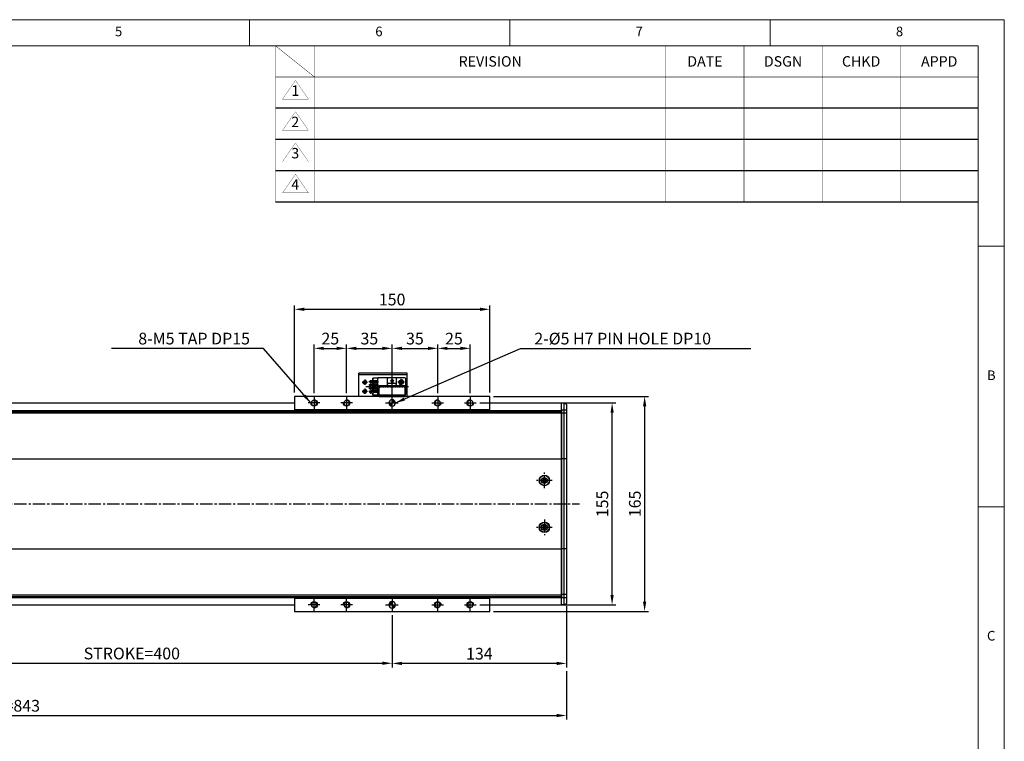
# Model space of a CAD drawing. Units: millimetres. Extents: x 10 to 4970, y 10 to 1118.
# Drawn here: x 2533 to 3290, y 564 to 1118 of the extents above; entities that cross this region are included whole.
import ezdxf
from ezdxf.enums import TextEntityAlignment as Align

# ---------------------------------------------------------------- set-up
doc = ezdxf.new("R2010")
doc.units = ezdxf.units.MM
doc.header["$LTSCALE"] = 0.5
doc.header["$PDSIZE"] = -1
doc.linetypes.add('CENTER2', pattern=[28.575, 19.05, -3.175, 3.175, -3.175])
doc.linetypes.add('HIDDEN', pattern=[0.375, 0.25, -0.125])
for name, color, linetype in [('1', 3, 'CENTER2'), ('4', 1, 'Continuous'), ('HIDDENLINE', 5, 'HIDDEN'), ('RD', 1, 'Continuous'), ('표제란', 4, 'Continuous')]:
    doc.layers.add(name, color=color, linetype=linetype)
doc.styles.get("Standard").update_dxf_attribs({"font": 'romans.shx', "bigfont": 'whgtxt.shx'})
doc.dimstyles.new('A3', dxfattribs={"dimscale": 3, "dimtxt": 3, "dimasz": 2.5, "dimexe": 1, "dimexo": 1, "dimgap": 1, "dimtad": 1, "dimdec": 4, "dimdsep": 46, "dimtxsty": 'Standard', "dimcen": 0, "dimclrd": 4, "dimclre": 4, "dimclrt": 254, "dimazin": 2, "dimtfac": 1, "dimtdec": 4, "dimtmove": 0, "dimatfit": 3, "dimfxl": 1, "dimtolj": 1, "dimarcsym": 0})

# ---------------------------------------------------------------- blocks, each defined once
blk = doc.blocks.new('표제란2')
at = {"linetype": 'Continuous', "lineweight": 0}
for p, q in [((410, 297), (10, 297)), ((410, 20), (410, 297))]:
    blk.add_line(p, q, dxfattribs=at)
at = {"layer": '표제란', "linetype": 'Continuous', "lineweight": 0}
for p, q in [((265, 292), (265, 297)), ((315, 297), (315, 292)), ((365, 292), (365, 297)), ((405, 292), (15, 292)), ((405, 292), (405, 56)), ((410, 253.5), (405, 253.5)), ((405, 203.5), (410, 203.5))]:
    blk.add_line(p, q, dxfattribs=at)
at = {"layer": '표제란', "linetype": 'Continuous', "lineweight": 0, "char_height": 1.85, "attachment_point": 1}
for s, insert in [('5', (239.17, 295.67)), ('6', (289.17, 295.67)), ('7', (339.17, 295.67)), ('8', (389.17, 295.67)), ('B', (406.67, 229.67)), ('C', (406.67, 179.67))]:
    blk.add_mtext(s, dxfattribs=dict(at, insert=insert))
blk = doc.blocks.new('리비전')
for p, q in [((415, 280), (280, 280)), ((415, 274), (280, 274)), ((415, 268), (280, 268)), ((415, 262), (280, 262))]:
    blk.add_line(p, q)
at = {"const_width": 0.08}
for points in [[(280, 292), (415, 292)], [(280, 262), (280, 292)], [(415, 292), (415, 262)]]:
    blk.add_lwpolyline(points, dxfattribs=at)
at = {"layer": '표제란'}
for points, const_width in [([(280, 292), (287.5, 286)], 0.08), ([(287.5, 292), (287.5, 262)], 0.08), ([(355, 262), (355, 292)], 0.08), ([(370, 262), (370, 292)], 0.08), ([(385, 262), (385, 292)], 0.08), ([(400, 262), (400, 292)], 0.08), ([(415, 286), (280, 286)], 0.08), ([(281.34, 263.75), (286.34, 263.75)], 0.05)]:
    blk.add_lwpolyline(points, dxfattribs=dict(at, const_width=const_width))
for s, p in [('REVISION', (321.25, 289)), ('DATE', (362.5, 289)), ('DSGN', (377.5, 289)), ('CHKD', (392.5, 289)), ('APPD', (407.5, 289))]:
    blk.add_text(s, height=2, dxfattribs=at).set_placement(p, align=Align.MIDDLE_CENTER)
blk = doc.blocks.new('ZCASR123QQ')
at = {"layer": '4'}
h = blk.add_hatch(dxfattribs=at)
h.set_pattern_fill('ANSI31', color=256, scale=0.1, style=0)
h.set_pattern_definition([(45, (-1676.349, -272.7167), (-0.2245064, 0.2245064), [])])
h.paths.add_polyline_path([(-952.18, -1730.54), (-952.18, -1728.04, 0.414214), (-954.68, -1730.54)])
h.paths.add_polyline_path([(-949.68, -1730.54), (-952.18, -1730.54), (-952.18, -1733.04, 0.414214)])
h = blk.add_hatch(dxfattribs=at)
h.set_pattern_fill('ANSI31', color=256, scale=0.1, style=0)
h.set_pattern_definition([(315, (-1676.349, -3343.35407), (-0.2245064, -0.2245064), [])])
h.paths.add_polyline_path([(-954.68, -1885.54, 0.414214), (-952.18, -1888.04), (-952.18, -1885.54)])
h.paths.add_polyline_path([(-952.18, -1883.04), (-952.18, -1885.54), (-949.68, -1885.54, 0.414214)])
for p, q in [((-1027.18, -1736.54), (-1027.18, -1725.54)), ((-1027.18, -1725.54), (-877.18, -1725.54)), ((-877.18, -1725.54), (-877.18, -1736.54)), ((-877.18, -1735.54), (-1027.18, -1735.54)), ((-1027.18, -1890.54), (-1027.18, -1879.54)), ((-877.18, -1880.54), (-1027.18, -1880.54)), ((-877.18, -1879.54), (-877.18, -1890.54)), ((-877.18, -1890.54), (-1027.18, -1890.54))]:
    blk.add_line(p, q)
for centre, radius in [((-1012.18, -1730.54), 2.07), ((-987.18, -1730.54), 2.07), ((-952.18, -1730.54), 2.5), ((-917.18, -1730.54), 2.07), ((-892.18, -1730.54), 2.07), ((-1012.18, -1885.54), 2.07), ((-987.18, -1885.54), 2.07), ((-952.18, -1885.54), 2.5), ((-917.18, -1885.54), 2.07), ((-892.18, -1885.54), 2.07)]:
    blk.add_circle(centre, radius)
at = {"layer": '1'}
for p, q in [((-1007.68, -1730.54), (-1016.68, -1730.54)), ((-1012.18, -1726.04), (-1012.18, -1735.04)), ((-982.68, -1730.54), (-991.68, -1730.54)), ((-987.18, -1726.04), (-987.18, -1735.04)), ((-947.18, -1730.54), (-957.18, -1730.54)), ((-952.18, -1735.54), (-952.18, -1725.54)), ((-921.68, -1730.54), (-912.68, -1730.54)), ((-917.18, -1726.04), (-917.18, -1735.04)), ((-896.68, -1730.54), (-887.68, -1730.54)), ((-892.18, -1726.04), (-892.18, -1735.04)), ((-1012.18, -1890.04), (-1012.18, -1881.04)), ((-987.18, -1890.04), (-987.18, -1881.04)), ((-952.18, -1880.54), (-952.18, -1890.54)), ((-917.18, -1890.04), (-917.18, -1881.04)), ((-892.18, -1890.04), (-892.18, -1881.04)), ((-1007.68, -1885.54), (-1016.68, -1885.54)), ((-982.68, -1885.54), (-991.68, -1885.54)), ((-947.18, -1885.54), (-957.18, -1885.54)), ((-921.68, -1885.54), (-912.68, -1885.54)), ((-896.68, -1885.54), (-887.68, -1885.54))]:
    blk.add_line(p, q, dxfattribs=at)
at = {"layer": 'RD'}
for centre, start, end in [((-1012.18, -1730.54), 180, 90), ((-987.18, -1730.54), 180, 90), ((-917.18, -1730.54), 90, 0), ((-892.18, -1730.54), 90, 0), ((-1012.18, -1885.54), 270, 180), ((-987.18, -1885.54), 270, 180), ((-917.18, -1885.54), 0, 270), ((-892.18, -1885.54), 0, 270)]:
    blk.add_arc(centre, 2.5, start, end, dxfattribs=at)
blk = doc.blocks.new('*D162')
at = {"color": 4, "lineweight": -2, "transparency": 16777216}
for p, q in [((2419.64, 660.71), (2419.64, 620.84)), ((2819.64, 660.71), (2819.64, 620.84)), ((2427.14, 623.84), (2812.14, 623.84))]:
    blk.add_line(p, q, dxfattribs=at)
at = {"color": 4, "transparency": 16777216}
for points in [[(2427.14, 625.09), (2427.14, 622.59), (2419.64, 623.84)], [(2812.14, 625.09), (2812.14, 622.59), (2819.64, 623.84)]]:
    blk.add_solid(points, dxfattribs=at)
at = {"layer": 'Defpoints', "color": 0, "transparency": 16777216}
for p in [(2419.64, 663.71), (2819.64, 663.71), (2819.64, 623.84)]:
    blk.add_point(p, dxfattribs=at)
at = {"color": 254, "transparency": 16777216, "insert": (2619.64, 631.34), "char_height": 9, "attachment_point": 5}
blk.add_mtext('\\A1;STROKE=400', dxfattribs=at)
blk = doc.blocks.new('*D163')
at = {"color": 4, "lineweight": -2, "transparency": 16777216}
for p, q in [((2953.64, 667.71), (2953.64, 620.71)), ((2819.64, 660.71), (2819.64, 620.71)), ((2946.14, 623.71), (2827.14, 623.71))]:
    blk.add_line(p, q, dxfattribs=at)
at = {"color": 4, "transparency": 16777216}
for points in [[(2827.14, 624.96), (2827.14, 622.46), (2819.64, 623.71)], [(2946.14, 624.96), (2946.14, 622.46), (2953.64, 623.71)]]:
    blk.add_solid(points, dxfattribs=at)
at = {"layer": 'Defpoints', "color": 0, "transparency": 16777216}
for p in [(2953.64, 670.71), (2819.64, 663.71), (2819.64, 623.71)]:
    blk.add_point(p, dxfattribs=at)
at = {"color": 254, "transparency": 16777216, "insert": (2886.64, 631.21), "char_height": 9, "attachment_point": 5}
blk.add_mtext('\\A1;134', dxfattribs=at)
blk = doc.blocks.new('*D165')
at = {"color": 4, "lineweight": -2, "transparency": 16777216}
for p, q in [((2110.64, 617.84), (2110.64, 580.71)), ((2953.64, 617.71), (2953.64, 580.71)), ((2118.14, 583.71), (2946.14, 583.71))]:
    blk.add_line(p, q, dxfattribs=at)
at = {"color": 4, "transparency": 16777216}
for points in [[(2118.14, 584.96), (2118.14, 582.46), (2110.64, 583.71)], [(2946.14, 584.96), (2946.14, 582.46), (2953.64, 583.71)]]:
    blk.add_solid(points, dxfattribs=at)
at = {"layer": 'Defpoints', "color": 0, "transparency": 16777216}
for p in [(2110.64, 620.84), (2953.64, 620.71), (2953.64, 583.71)]:
    blk.add_point(p, dxfattribs=at)
at = {"color": 254, "transparency": 16777216, "insert": (2532.14, 591.21), "char_height": 9, "attachment_point": 5}
blk.add_mtext('\\A1;L=843', dxfattribs=at)
blk = doc.blocks.new('*D175')
at = {"color": 4, "lineweight": -2, "transparency": 16777216}
for p, q in [((2887.14, 823.71), (2991.64, 823.71)), ((2988.64, 676.21), (2988.64, 816.21)), ((2887.14, 668.71), (2991.64, 668.71))]:
    blk.add_line(p, q, dxfattribs=at)
at = {"color": 4, "transparency": 16777216}
for points in [[(2987.39, 816.21), (2989.89, 816.21), (2988.64, 823.71)], [(2987.39, 676.21), (2989.89, 676.21), (2988.64, 668.71)]]:
    blk.add_solid(points, dxfattribs=at)
at = {"layer": 'Defpoints', "color": 0, "transparency": 16777216}
for p in [(2884.14, 823.71), (2988.64, 823.71), (2884.14, 668.71)]:
    blk.add_point(p, dxfattribs=at)
at = {"color": 254, "transparency": 16777216, "insert": (2981.14, 746.21), "char_height": 9, "attachment_point": 5, "rotation": 90}
blk.add_mtext('\\A1;155', dxfattribs=at)
blk = doc.blocks.new('*D176')
at = {"color": 4, "lineweight": -2, "transparency": 16777216}
for p, q in [((2897.64, 828.71), (3016.64, 828.71)), ((3013.64, 821.21), (3013.64, 671.21)), ((2897.64, 663.71), (3016.64, 663.71))]:
    blk.add_line(p, q, dxfattribs=at)
at = {"color": 4, "transparency": 16777216}
for points in [[(3012.39, 821.21), (3014.89, 821.21), (3013.64, 828.71)], [(3012.39, 671.21), (3014.89, 671.21), (3013.64, 663.71)]]:
    blk.add_solid(points, dxfattribs=at)
at = {"layer": 'Defpoints', "color": 0, "transparency": 16777216}
for p in [(2894.64, 828.71), (2894.64, 663.71), (3013.64, 663.71)]:
    blk.add_point(p, dxfattribs=at)
at = {"color": 254, "transparency": 16777216, "insert": (3006.14, 746.21), "char_height": 9, "attachment_point": 5, "rotation": 90}
blk.add_mtext('\\A1;165', dxfattribs=at)
blk = doc.blocks.new('*D177')
at = {"color": 4, "lineweight": -2, "transparency": 16777216}
for p, q in [((2759.64, 831.21), (2759.64, 868.64)), ((2767.14, 865.64), (2777.14, 865.64)), ((2784.64, 831.21), (2784.64, 868.64))]:
    blk.add_line(p, q, dxfattribs=at)
at = {"color": 4, "transparency": 16777216}
for points in [[(2767.14, 866.89), (2767.14, 864.39), (2759.64, 865.64)], [(2777.14, 866.89), (2777.14, 864.39), (2784.64, 865.64)]]:
    blk.add_solid(points, dxfattribs=at)
at = {"layer": 'Defpoints', "color": 0, "transparency": 16777216}
for p in [(2784.64, 865.64), (2759.64, 828.21), (2784.64, 828.21)]:
    blk.add_point(p, dxfattribs=at)
at = {"color": 254, "transparency": 16777216, "insert": (2772.14, 873.14), "char_height": 9, "attachment_point": 5}
blk.add_mtext('\\A1;25', dxfattribs=at)
blk = doc.blocks.new('*D178')
at = {"color": 4, "lineweight": -2, "transparency": 16777216}
for p, q in [((2784.64, 831.21), (2784.64, 868.64)), ((2792.14, 865.64), (2812.14, 865.64)), ((2819.64, 831.71), (2819.64, 868.64))]:
    blk.add_line(p, q, dxfattribs=at)
at = {"color": 4, "transparency": 16777216}
for points in [[(2792.14, 866.89), (2792.14, 864.39), (2784.64, 865.64)], [(2812.14, 866.89), (2812.14, 864.39), (2819.64, 865.64)]]:
    blk.add_solid(points, dxfattribs=at)
at = {"layer": 'Defpoints', "color": 0, "transparency": 16777216}
for p in [(2819.64, 865.64), (2784.64, 828.21), (2819.64, 828.71)]:
    blk.add_point(p, dxfattribs=at)
at = {"color": 254, "transparency": 16777216, "insert": (2802.14, 873.14), "char_height": 9, "attachment_point": 5}
blk.add_mtext('\\A1;35', dxfattribs=at)
blk = doc.blocks.new('*D179')
at = {"color": 4, "lineweight": -2, "transparency": 16777216}
for p, q in [((2819.64, 831.71), (2819.64, 868.64)), ((2827.14, 865.64), (2847.14, 865.64)), ((2854.64, 831.21), (2854.64, 868.64))]:
    blk.add_line(p, q, dxfattribs=at)
at = {"color": 4, "transparency": 16777216}
for points in [[(2827.14, 866.89), (2827.14, 864.39), (2819.64, 865.64)], [(2847.14, 866.89), (2847.14, 864.39), (2854.64, 865.64)]]:
    blk.add_solid(points, dxfattribs=at)
at = {"layer": 'Defpoints', "color": 0, "transparency": 16777216}
for p in [(2854.64, 865.64), (2819.64, 828.71), (2854.64, 828.21)]:
    blk.add_point(p, dxfattribs=at)
at = {"color": 254, "transparency": 16777216, "insert": (2837.14, 873.14), "char_height": 9, "attachment_point": 5}
blk.add_mtext('\\A1;35', dxfattribs=at)
blk = doc.blocks.new('*D180')
at = {"color": 4, "lineweight": -2, "transparency": 16777216}
for p, q in [((2854.64, 831.21), (2854.64, 868.64)), ((2862.14, 865.64), (2872.14, 865.64)), ((2879.64, 831.21), (2879.64, 868.64))]:
    blk.add_line(p, q, dxfattribs=at)
at = {"color": 4, "transparency": 16777216}
for points in [[(2862.14, 866.89), (2862.14, 864.39), (2854.64, 865.64)], [(2872.14, 866.89), (2872.14, 864.39), (2879.64, 865.64)]]:
    blk.add_solid(points, dxfattribs=at)
at = {"layer": 'Defpoints', "color": 0, "transparency": 16777216}
for p in [(2879.64, 865.64), (2854.64, 828.21), (2879.64, 828.21)]:
    blk.add_point(p, dxfattribs=at)
at = {"color": 254, "transparency": 16777216, "insert": (2867.14, 873.14), "char_height": 9, "attachment_point": 5}
blk.add_mtext('\\A1;25', dxfattribs=at)
blk = doc.blocks.new('*D181')
at = {"color": 4, "lineweight": -2, "transparency": 16777216}
for p, q in [((2744.64, 831.71), (2744.64, 898.64)), ((2752.14, 895.64), (2887.14, 895.64)), ((2894.64, 831.71), (2894.64, 898.64))]:
    blk.add_line(p, q, dxfattribs=at)
at = {"color": 4, "transparency": 16777216}
for points in [[(2752.14, 896.89), (2752.14, 894.39), (2744.64, 895.64)], [(2887.14, 896.89), (2887.14, 894.39), (2894.64, 895.64)]]:
    blk.add_solid(points, dxfattribs=at)
at = {"layer": 'Defpoints', "color": 0, "transparency": 16777216}
for p in [(2894.64, 895.64), (2744.64, 828.71), (2894.64, 828.71)]:
    blk.add_point(p, dxfattribs=at)
at = {"color": 254, "transparency": 16777216, "insert": (2819.64, 903.14), "char_height": 9, "attachment_point": 5}
blk.add_mtext('\\A1;150', dxfattribs=at)

msp = doc.modelspace()

# ---------------------------------------------------------------- linework, layer by layer
for p, q in [((2831.12252, 846.70855), (2794.12252, 846.70855)), ((2794.12252, 828.70855), (2794.12252, 846.70855)), ((2794.12252, 845.50855), (2831.12252, 845.50855)), ((2809.11752, 840.01854), (2801.7778, 840.01854)), ((2808.61752, 840.71855), (2803.11752, 840.71855)), ((2803.71752, 840.41854), (2803.21752, 840.41854)), ((2808.61752, 842.70855), (2804.81752, 842.70855)), ((2804.81752, 840.71855), (2804.81752, 842.70855)), ((2805.11752, 840.71855), (2805.11752, 842.70855)), ((2808.61752, 829.70855), (2808.61752, 842.70855)), ((2829.11752, 843.00854), (2808.91752, 843.00854)), ((2816.16752, 837.20855), (2816.16752, 842.70855)), ((2818.44252, 840.80855), (2819.64252, 842.10855)), ((2819.14252, 840.80855), (2818.44252, 840.80855)), ((2819.14252, 839.50855), (2819.14252, 840.80855)), ((2819.64251, 842.10855), (2820.84251, 840.80855)), ((2819.64252, 838.70855), (2819.64252, 844.14933)), ((2820.84252, 840.80855), (2820.14252, 840.80855)), ((2820.14252, 840.80855), (2820.14252, 839.50855)), ((2823.11752, 837.20855), (2823.11752, 842.70855)), ((2830.11752, 830.40855), (2830.11752, 842.00854)), ((2831.12252, 828.70855), (2831.12252, 846.70855)), ((2809.11752, 837.47855), (2801.7778, 837.47855)), ((2809.11752, 834.93854), (2801.7778, 834.93854)), ((2809.11752, 832.39854), (2801.83457, 832.39854)), ((2802.41752, 832.12854), (2802.41752, 832.39854)), ((2808.61752, 839.31855), (2803.11752, 839.31855)), ((2808.61752, 838.17855), (2803.11752, 838.17855)), ((2808.61752, 836.77854), (2803.11752, 836.77854)), ((2808.61752, 835.63855), (2803.11752, 835.63855)), ((2808.61752, 834.23854), (2803.11752, 834.23854)), ((2808.61752, 833.09854), (2803.11752, 833.09854)), ((2803.71752, 839.61854), (2803.21752, 839.61854)), ((2803.71752, 837.87854), (2803.21752, 837.87854)), ((2803.71752, 837.07854), (2803.21752, 837.07854)), ((2803.71752, 835.33855), (2803.21752, 835.33855)), ((2803.71752, 834.53855), (2803.21752, 834.53855)), ((2803.71752, 832.79855), (2803.21752, 832.79855)), ((2804.81752, 838.17855), (2804.81752, 839.31855)), ((2804.81752, 835.63855), (2804.81752, 836.77854)), ((2804.81752, 833.09854), (2804.81752, 834.23854)), ((2805.11752, 838.17855), (2805.11752, 839.31855)), ((2805.11752, 835.63855), (2805.11752, 836.77854)), ((2805.11752, 833.09854), (2805.11752, 834.23854)), ((2805.81752, 838.17855), (2805.81752, 839.31855)), ((2805.81752, 835.63855), (2805.81752, 836.77854)), ((2805.81752, 833.09854), (2805.81752, 834.23854)), ((2807.41752, 838.17855), (2807.41752, 839.31855)), ((2807.41752, 835.63855), (2807.41752, 836.77854)), ((2807.41752, 833.09854), (2807.41752, 834.23854)), ((2809.64252, 837.20855), (2829.64252, 837.20855)), ((2809.64252, 837.20855), (2809.64252, 835.20855)), ((2809.64252, 829.90855), (2809.64252, 835.20855)), ((2822.81752, 838.70855), (2816.46752, 838.70855)), ((2820.14252, 839.50855), (2819.14252, 839.50855)), ((2819.64252, 828.04312), (2819.64252, 833.70855)), ((2823.11752, 837.20855), (2821.61752, 837.20855)), ((2829.64252, 835.20855), (2829.64252, 837.20855)), ((2829.64252, 829.90855), (2829.64252, 835.20855)), ((2803.71752, 831.99855), (2803.21752, 831.99855)), ((2805.11752, 831.15855), (2803.38752, 831.15855)), ((2804.81752, 829.70855), (2804.81752, 831.15855)), ((2808.61752, 829.70855), (2804.81752, 829.70855)), ((2808.61752, 831.69855), (2805.11752, 831.69855)), ((2805.11752, 829.70855), (2805.11752, 831.69855)), ((2809.64252, 829.40855), (2808.91752, 829.40855)), ((2809.64252, 829.90855), (2829.64252, 829.90855)), ((2809.64252, 828.70855), (2809.64252, 829.90855)), ((2809.64252, 828.70855), (2829.64252, 828.70855)), ((2829.64252, 828.70855), (2829.64252, 829.90855)), ((2114.64252, 823.70855), (2744.64252, 823.70855)), ((2114.64252, 817.95854), (2949.64252, 817.95854)), ((2114.64252, 817.70855), (2949.64252, 817.70855)), ((2114.64252, 817.22995), (2949.64252, 817.22995)), ((2894.64252, 823.70855), (2949.64252, 823.70855)), ((2949.64252, 668.70854), (2949.64252, 823.70855)), ((2953.64252, 818.2391), (2949.64252, 818.2391)), ((2949.64252, 817.70855), (2949.64252, 674.70854)), ((2951.64252, 823.7091), (2951.64252, 668.70799)), ((2114.64252, 816.02323), (2949.64252, 816.02323)), ((2953.64252, 815.84275), (2949.64252, 815.84275)), ((2114.64252, 780.70854), (2949.64252, 780.70854)), ((2953.64252, 780.70965), (2949.64252, 780.70965)), ((2935.92077, 765.45854), (2935.19912, 764.20854)), ((2935.19912, 764.20854), (2935.92077, 762.95854)), ((2937.36427, 765.45854), (2935.92077, 765.45854)), ((2938.08592, 764.20854), (2937.36427, 765.45854)), ((2937.36427, 762.95854), (2938.08592, 764.20854)), ((2935.92077, 762.95854), (2937.36427, 762.95854)), ((2935.92077, 729.45854), (2935.19912, 728.20854)), ((2935.19912, 728.20854), (2935.92077, 726.95854)), ((2937.36427, 729.45854), (2935.92077, 729.45854)), ((2935.92077, 726.95854), (2937.36427, 726.95854)), ((2938.08592, 728.20854), (2937.36427, 729.45854)), ((2937.36427, 726.95854), (2938.08592, 728.20854)), ((2114.64252, 711.70855), (2949.64252, 711.70855)), ((2953.64252, 711.70855), (2949.64252, 711.70855)), ((2114.64252, 676.39386), (2949.64252, 676.39386)), ((2114.64252, 675.18714), (2949.64252, 675.18714)), ((2114.64252, 674.70854), (2949.64252, 674.70854)), ((2114.64252, 674.45854), (2949.64252, 674.45854)), ((2953.64252, 676.57545), (2949.64252, 676.57545)), ((2953.64252, 674.17909), (2949.64252, 674.17909)), ((2114.64252, 668.70854), (2744.64252, 668.70854)), ((2894.64252, 668.70854), (2949.64252, 668.70854))]:
    msp.add_line(p, q)
msp.add_lwpolyline([(2953.64252, 821.7091), (2953.64252, 670.70799, -0.414213562), (2951.64252, 668.70799), (2949.64252, 668.70799), (2949.64252, 823.7091), (2951.64252, 823.7091, -0.414213562)], format="xyb", close=True)
for centre, radius in [((2798.62252, 839.70855), 1.22937), ((2826.62252, 839.70855), 1.75), ((2826.62252, 839.70855), 1.22937), ((2798.62252, 832.70855), 1.22937), ((2936.64252, 764.20854), 4), ((2936.64252, 764.20854), 3.8), ((2936.64252, 764.20854), 2.30682), ((2936.64252, 728.20854), 4), ((2936.64252, 728.20854), 3.8), ((2936.64252, 728.20854), 2.30682)]:
    msp.add_circle(centre, radius)
for centre, radius, start, end in [((2803.11752, 840.01854), 0.7, 89.99998998, 270.00001), ((2803.21752, 840.01854), 0.4, 89.99998998, 270.00001), ((2803.71752, 840.01854), 0.4, 269.99999, 90), ((2808.91752, 842.70855), 0.3, 90, 180), ((2816.46752, 842.70855), 0.3, 90, 180), ((2822.81752, 842.70855), 0.3, 359.999997, 90), ((2829.11752, 842.00854), 1, 359.999997, 90), ((2803.11752, 837.47855), 0.7, 89.99998998, 270.00001), ((2803.11752, 834.93854), 0.7, 89.99998998, 270.00001), ((2803.11752, 832.39854), 0.7, 90, 180), ((2803.21752, 837.47855), 0.4, 89.99998998, 270.00001), ((2803.21752, 834.93854), 0.4, 89.99998998, 270.00001), ((2803.21752, 832.39854), 0.4, 89.99998998, 270.00001), ((2803.71752, 837.47855), 0.4, 269.99999, 90), ((2803.71752, 834.93854), 0.4, 269.99999, 90), ((2803.71752, 832.39854), 0.4, 269.99999, 90), ((2816.46752, 839.00854), 0.3, 180, 270.00001), ((2822.81752, 839.00854), 0.3, 269.99999, 359.999997), ((2803.38752, 832.12854), 0.97, 180, 270.00001), ((2808.91752, 829.70855), 0.3, 180, 270.00001), ((2829.11752, 830.40855), 1, 301.66824999, 359.999997)]:
    msp.add_arc(centre, radius, start, end)
for p in [(2802.41752, 840.01854), (2808.61752, 842.70855), (2816.16752, 842.70855), (2823.11752, 842.70855), (2827.61239, 841.15169), (2825.63265, 838.26541)]:
    msp.add_point(p)
at = {"layer": '1'}
for p, q in [((2798.62252, 841.74855), (2798.62252, 837.66855)), ((2826.62252, 837.20855), (2826.62252, 842.20855)), ((2826.62252, 841.74855), (2826.62252, 837.66855)), ((2796.58252, 839.70855), (2800.66252, 839.70855)), ((2796.58252, 832.70855), (2800.66252, 832.70855)), ((2798.62252, 834.74855), (2798.62252, 830.66855)), ((2832.19895, 836.20855), (2799.32475, 836.20855)), ((2819.64252, 837.20855), (2819.64252, 838.70855)), ((2829.12252, 839.70855), (2824.12252, 839.70855)), ((2828.66252, 839.70855), (2824.58252, 839.70855)), ((2942.64252, 764.20854), (2930.64252, 764.20854)), ((2936.64252, 758.20854), (2936.64252, 770.20854)), ((2100.64252, 746.20854), (2963.64252, 746.20854)), ((2936.64252, 734.20854), (2936.64252, 722.20854)), ((2942.64252, 728.20854), (2930.64252, 728.20854))]:
    msp.add_line(p, q, dxfattribs=at)
at = {"layer": 'HIDDENLINE'}
msp.add_line((2809.64252, 836.00855), (2829.64252, 836.00855), dxfattribs=at)
at = {"layer": 'RD'}
for centre, start, end in [((2798.62252, 839.70855), 180, 90), ((2826.62252, 839.70855), 90, 0), ((2798.62252, 832.70855), 180, 90)]:
    msp.add_arc(centre, 1.5, start, end, dxfattribs=at)
at = {"layer": '표제란', "const_width": 0.2}
for points in [[(2745.37761, 1071.39481), (2735.37761, 1056.99481)], [(2755.37761, 1056.99481), (2745.37761, 1071.39481)], [(2735.37761, 1056.99481), (2755.37761, 1056.99481)], [(2745.37761, 1047.39481), (2735.37761, 1032.99481)], [(2755.37761, 1032.99481), (2745.37761, 1047.39481)], [(2735.37761, 1032.99481), (2755.37761, 1032.99481)], [(2745.37761, 1023.39481), (2735.37761, 1008.99481)], [(2755.37761, 1008.99481), (2745.37761, 1023.39481)], [(2735.37761, 1008.99481), (2755.37761, 1008.99481)], [(2745.37761, 999.39481), (2735.37761, 984.99481)], [(2755.37761, 984.99481), (2745.37761, 999.39481)]]:
    msp.add_lwpolyline(points, dxfattribs=at)

# ---------------------------------------------------------------- block references
at = {"xscale": 4, "yscale": 4, "zscale": 4}
for name, p in [('표제란2', (1650, -70)), ('리비전', (1610, -70))]:
    msp.add_blockref(name, p, dxfattribs=at)
at = {"xscale": -1}
msp.add_blockref('ZCASR123QQ', (1867.46117, 2554.24394), dxfattribs=at)

# ---------------------------------------------------------------- texts
at = {"color": 254, "char_height": 9}
for s, insert, attachment_point in [('{\\C9;8-M5 TAP DP15}', (2710.39252, 868.63654), 9), ('{\\C9;2-%%C5 H7 PIN HOLE DP10}', (2928.89252, 868.63654), 7)]:
    msp.add_mtext(s, dxfattribs=dict(at, insert=insert, attachment_point=attachment_point))
at = {"layer": '표제란'}
for s, p in [('1', (2745.19373, 1062.48201)), ('2', (2745.19373, 1038.48201)), ('3', (2745.19373, 1014.48201)), ('4', (2745.19373, 990.48201))]:
    msp.add_text(s, height=8, dxfattribs=at).set_placement(p, align=Align.MIDDLE)

# ---------------------------------------------------------------- dimensions: what is measured, and where the dimension line sits
for base, p1, p2, picture, middle in [((2894.64252, 895.63654), (2744.64252, 828.70855), (2894.64252, 828.70855), '*D181', (2819.64252, 903.13654)), ((2819.64252, 623.70854), (2953.64252, 670.70799), (2819.64252, 663.70854), '*D163', (2886.64252, 631.20854))]:
    dim = msp.add_linear_dim(base=base, p1=p1, p2=p2, dimstyle='A3')
    dim.commit()
    dim.dimension.update_dxf_attribs({"geometry": picture, "text_midpoint": middle})
for base, p1, p2, picture, middle in [((2784.64252, 865.63654), (2759.64252, 828.20855), (2784.64252, 828.20855), '*D177', (2772.14252, 865.63654)), ((2819.64252, 865.63654), (2784.64252, 828.20855), (2819.64252, 828.70855), '*D178', (2802.14252, 865.63654)), ((2854.64252, 865.63654), (2819.64252, 828.70855), (2854.64252, 828.20855), '*D179', (2837.14252, 865.63654)), ((2879.64252, 865.63654), (2854.64252, 828.20855), (2879.64252, 828.20855), '*D180', (2867.14252, 865.63654))]:
    dim = msp.add_linear_dim(base=base, p1=p1, p2=p2, dimstyle='A3')
    dim.commit()
    dim.dimension.update_dxf_attribs({"geometry": picture, "text_midpoint": middle, "dimtype": 160})
for base, p1, p2, picture, middle in [((3013.64252, 663.70854), (2894.64252, 828.70855), (2894.64252, 663.70854), '*D176', (3006.14252, 746.20854)), ((2988.64252, 823.70855), (2884.14252, 668.70854), (2884.14252, 823.70855), '*D175', (2981.14252, 746.20854))]:
    dim = msp.add_linear_dim(base=base, p1=p1, p2=p2, angle=90, dimstyle='A3')
    dim.commit()
    dim.dimension.update_dxf_attribs({"geometry": picture, "text_midpoint": middle})
for base, p1, p2, text, picture, middle in [((2819.64252, 623.84368), (2419.64252, 663.70854), (2819.64252, 663.70854), 'STROKE=<>', '*D162', (2619.64252, 631.34368)), ((2953.64252, 583.70854), (2110.64252, 620.84368), (2953.64252, 620.70854), 'L=<>', '*D165', (2532.14252, 591.20854))]:
    dim = msp.add_linear_dim(base=base, p1=p1, p2=p2, text=text, dimstyle='A3')
    dim.commit()
    dim.dimension.update_dxf_attribs({"geometry": picture, "text_midpoint": middle})

# ---------------------------------------------------------------- leaders
at = {"annotation_type": 0, "has_hookline": 1}
for points, hookline_direction, text_width in [([(2757.14252, 823.70855), (2720.89252, 865.63654), (2713.39252, 865.63654)], 1, 106.33929), ([(2822.14252, 823.70855), (2918.39252, 865.63654), (2925.89252, 865.63654)], 0, 166.39286)]:
    msp.add_leader(points, dimstyle='A3', override={"dimgap": 1, "dimtad": 1}, dxfattribs=dict(at, hookline_direction=hookline_direction, text_width=text_width))

doc.saveas('drawing.dxf')
